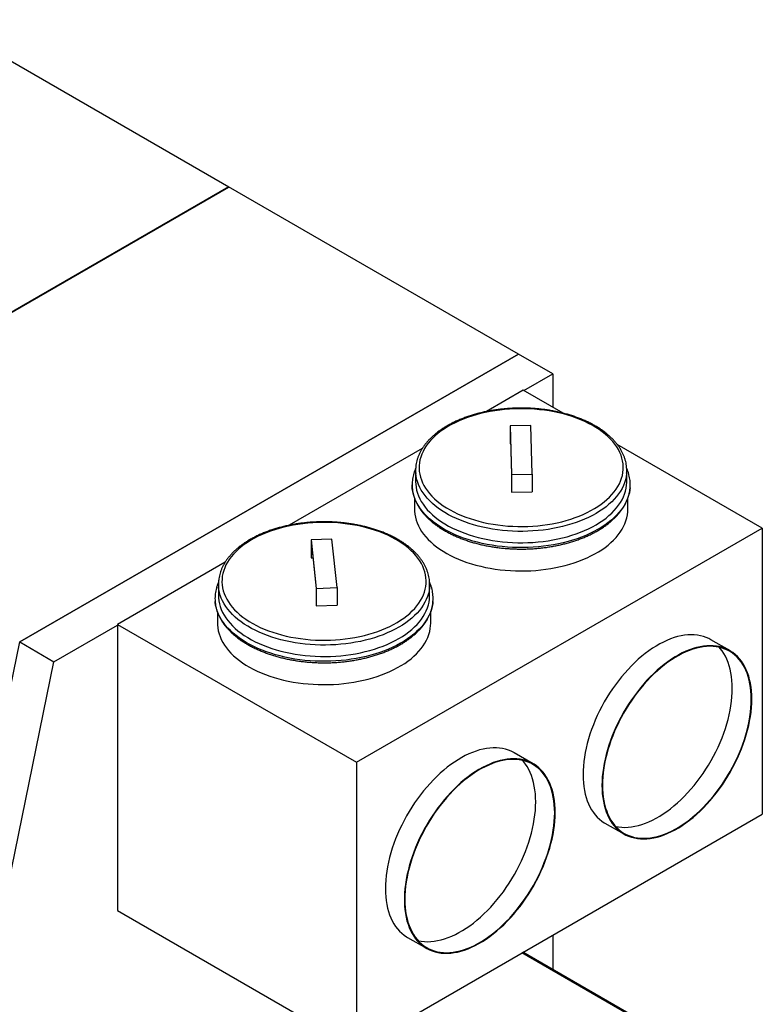
# Model space of a CAD drawing. Units: millimetres. Extents: x 5 to 415, y 0 to 297.
# Drawn here: x 356 to 377, y 145 to 173 of the extents above; entities that cross this region are included whole.
import ezdxf

# ---------------------------------------------------------------- set-up
doc = ezdxf.new("R2010")
doc.units = ezdxf.units.MM

msp = doc.modelspace()

# ---------------------------------------------------------------- linework, layer by layer
at = {"color": 7, "linetype": 'Continuous', "lineweight": 25}
for p, q in [((362.15109, 168.67427), (353.82703, 173.47965)), ((362.14261, 168.67917), (347.82575, 160.41422)), ((347.83423, 160.40932), (362.15109, 168.67427)), ((370.46667, 163.87379), (362.14261, 168.67917)), ((356.14981, 155.60884), (370.46667, 163.87379)), ((370.46667, 163.87379), (356.15019, 155.60906)), ((371.44813, 163.3072), (370.46667, 163.87379)), ((370.61969, 162.82895), (371.44813, 163.3072)), ((371.44813, 163.3072), (371.44813, 162.3507)), ((370.60243, 162.83891), (369.5426, 162.22708)), ((371.74395, 162.17993), (370.60243, 162.83891)), ((370.82218, 161.8238), (370.22226, 161.81845)), ((370.22226, 161.81845), (370.22226, 161.3122)), ((370.22226, 161.81845), (370.25965, 160.42158)), ((370.22256, 161.79058), (370.25934, 160.4168)), ((370.22256, 161.79058), (370.22256, 161.30065)), ((370.85958, 160.42693), (370.82218, 161.8238)), ((370.22226, 161.3122), (370.22256, 161.30065)), ((370.22256, 161.30065), (370.23568, 161.30077)), ((377.45996, 158.88015), (373.29604, 161.28393)), ((367.70218, 161.16463), (363.88459, 158.96078)), ((367.51092, 160.53478), (367.51092, 160.20817)), ((370.25934, 160.4168), (370.25934, 159.92687)), ((370.25965, 160.42158), (370.85958, 160.42693)), ((370.25965, 160.42158), (370.25965, 159.91533)), ((370.85958, 160.42693), (370.85958, 159.92068)), ((373.57092, 160.20817), (373.57092, 160.53478)), ((370.25934, 159.92687), (370.25965, 159.91533)), ((370.25965, 159.91533), (370.85958, 159.92068)), ((367.48092, 159.73691), (367.48092, 159.41612)), ((373.60092, 159.41612), (373.60092, 159.73558)), ((365.81249, 152.15621), (377.45996, 158.88015)), ((377.45996, 158.88015), (377.45996, 150.66249)), ((365.10867, 158.56495), (364.50982, 158.54353)), ((364.50982, 158.54353), (364.50982, 158.03728)), ((364.50982, 158.54353), (364.65945, 157.14917)), ((364.51106, 158.51568), (364.65821, 157.14436)), ((364.51106, 158.51568), (364.51106, 158.02576)), ((365.2583, 157.17059), (365.10867, 158.56495)), ((362.046, 157.89939), (358.95497, 156.11498)), ((364.50982, 158.03728), (364.51106, 158.02576)), ((364.51106, 158.02576), (364.56343, 158.02763)), ((361.85406, 157.26915), (361.85406, 156.94253)), ((367.91406, 156.94253), (367.91406, 157.26915)), ((364.65821, 157.14436), (364.65821, 156.65444)), ((364.65945, 157.14917), (365.2583, 157.17059)), ((364.65945, 157.14917), (364.65945, 156.64292)), ((365.2583, 157.17059), (365.2583, 156.66433)), ((364.65821, 156.65444), (364.65945, 156.64292)), ((364.65945, 156.64292), (365.2583, 156.66433)), ((361.82406, 156.47091), (361.82406, 156.15049)), ((367.94406, 156.15049), (367.94406, 156.47074)), ((357.13165, 155.04247), (358.95497, 156.09505)), ((358.95497, 156.11498), (358.95497, 147.89731)), ((358.95497, 156.11498), (365.81249, 152.15621)), ((354.4408, 147.25542), (356.15019, 155.60906)), ((356.15019, 155.60906), (357.13165, 155.04247)), ((376.529, 155.36064), (375.98453, 155.67495)), ((355.42227, 146.68883), (357.13165, 155.04247)), ((370.88215, 152.11233), (370.33767, 152.42664)), ((365.81249, 152.15621), (365.81249, 143.93855)), ((365.81249, 143.93855), (377.45996, 150.66249)), ((372.94478, 150.40938), (373.48925, 150.09506)), ((358.95497, 147.89731), (365.81249, 143.93855)), ((367.27792, 147.12642), (367.82239, 146.81211)), ((371.44813, 147.19193), (371.44813, 146.20365)), ((374.65748, 144.35093), (370.59216, 146.69779))]:
    msp.add_line(p, q, dxfattribs=at)
at = {"color": 8, "linetype": 'Continuous', "lineweight": 25}
msp.add_line((374.60749, 144.34598), (370.56287, 146.68088), dxfattribs=at)
at = {"color": 7, "linetype": 'Continuous', "lineweight": 25, "flags": 128}
for points in [[(370.58619, 158.92519), (370.72989, 158.92851), (370.87313, 158.93589), (371.01557, 158.94733), (371.15687, 158.96278), (371.29668, 158.98222), (371.43467, 159.0056), (371.57051, 159.03286), (371.70387, 159.06393), (371.83443, 159.09874), (371.96187, 159.13721), (372.08589, 159.17924), (372.20619, 159.22474), (372.32247, 159.27358), (372.43446, 159.32566), (372.54189, 159.38086), (372.6445, 159.43902), (372.74205, 159.50003), (372.83429, 159.56372), (372.921, 159.62995), (373.00198, 159.69856), (373.07704, 159.76938), (373.14598, 159.84224), (373.20865, 159.91696), (373.26489, 159.99337), (373.31456, 160.07128), (373.35756, 160.1505), (373.39377, 160.23085), (373.42311, 160.31213), (373.4455, 160.39413), (373.4609, 160.47668), (373.46926, 160.55956), (373.47057, 160.64257), (373.46482, 160.72553), (373.45202, 160.80822), (373.43221, 160.89045), (373.40544, 160.97202), (373.37177, 161.05273), (373.33127, 161.13239), (373.28406, 161.21081), (373.23023, 161.2878), (373.16993, 161.36317), (373.1033, 161.43674), (373.03049, 161.50833), (372.95168, 161.57778), (372.86706, 161.64491), (372.77685, 161.70956), (372.68124, 161.77158), (372.58048, 161.83081), (372.4748, 161.88712), (372.36447, 161.94037), (372.24974, 161.99043), (372.1309, 162.03718), (372.00823, 162.08051), (371.88202, 162.12031), (371.75258, 162.15649), (371.62022, 162.18895), (371.48526, 162.21763), (371.34803, 162.24245), (371.20885, 162.26336), (371.06806, 162.28029), (370.926, 162.29322), (370.78302, 162.30211), (370.63945, 162.30694), (370.49564, 162.30769), (370.35195, 162.30437), (370.20871, 162.29698), (370.06626, 162.28555), (369.92497, 162.27009), (369.78515, 162.25066), (369.64716, 162.22728), (369.51132, 162.20002), (369.37796, 162.16895), (369.2474, 162.13414), (369.11996, 162.09567), (368.99594, 162.05364), (368.87565, 162.00814), (368.75936, 161.9593), (368.64737, 161.90721), (368.53994, 161.85202), (368.43733, 161.79385), (368.33978, 161.73285), (368.24755, 161.66915), (368.16083, 161.60292), (368.07985, 161.53432), (368.0048, 161.4635), (367.93585, 161.39064), (367.87319, 161.31592), (367.81695, 161.23951), (367.76727, 161.1616), (367.72427, 161.08237), (367.68806, 161.00203), (367.65873, 160.92075), (367.63633, 160.83874), (367.62094, 160.7562), (367.61257, 160.67332), (367.61127, 160.5903), (367.61702, 160.50735), (367.62981, 160.42466), (367.64962, 160.34243), (367.67639, 160.26086), (367.71006, 160.18015), (367.75056, 160.10048), (367.79777, 160.02207), (367.8516, 159.94508), (367.9119, 159.86971), (367.97854, 159.79614), (368.05135, 159.72455), (368.13015, 159.6551), (368.21477, 159.58797), (368.30499, 159.52332), (368.40059, 159.4613), (368.50135, 159.40206), (368.60703, 159.34575), (368.71736, 159.2925), (368.83209, 159.24244), (368.95093, 159.1957), (369.07361, 159.15237), (369.19982, 159.11257), (369.32926, 159.07639), (369.46161, 159.04393), (369.59657, 159.01525), (369.73381, 158.99043), (369.87299, 158.96952), (370.01377, 158.95259), (370.15583, 158.93966), (370.29881, 158.93077), (370.44238, 158.92594), (370.58619, 158.92519)], [(367.51092, 160.20817), (367.51329, 160.13889), (367.52263, 160.05452), (367.53901, 159.97052), (367.56241, 159.88707), (367.59276, 159.80438), (367.62999, 159.72262), (367.67403, 159.642), (367.72476, 159.5627), (367.78206, 159.48491), (367.84582, 159.40881), (367.91586, 159.33457), (367.99204, 159.26238), (368.07417, 159.19239), (368.16206, 159.12478), (368.25551, 159.0597), (368.35429, 158.9973), (368.45818, 158.93772), (368.56694, 158.88112), (368.6803, 158.82761), (368.79802, 158.77733), (368.9198, 158.73039), (369.04537, 158.6869), (369.17443, 158.64697), (369.30668, 158.61068), (369.44182, 158.57812), (369.57952, 158.54937), (369.71947, 158.52449), (369.86133, 158.50355), (370.00479, 158.48658), (370.14949, 158.47364), (370.29511, 158.46475), (370.44131, 158.45993), (370.58773, 158.45919), (370.73405, 158.46254), (370.87992, 158.46997), (371.02499, 158.48145), (371.16894, 158.49697), (371.31141, 158.51648), (371.45209, 158.53995), (371.59064, 158.56731), (371.72674, 158.5985), (371.86007, 158.63346), (371.99031, 158.67209), (372.11718, 158.71431), (372.24036, 158.76001), (372.35957, 158.8091), (372.47453, 158.86146), (372.58498, 158.91696), (372.69066, 158.97548), (372.79131, 159.03688), (372.88671, 159.10101), (372.97663, 159.16773), (373.06086, 159.23688), (373.1392, 159.3083), (373.21148, 159.38182), (373.27751, 159.45727), (373.33716, 159.53447), (373.39028, 159.61324), (373.43674, 159.69341), (373.47644, 159.77478), (373.50928, 159.85716), (373.53519, 159.94036), (373.55411, 160.02418), (373.56599, 160.10844), (373.5708, 160.19292), (373.57092, 160.20817)], [(367.48092, 159.41612), (367.48229, 159.36318), (367.49021, 159.27858), (367.50514, 159.1943), (367.52705, 159.11053), (367.5559, 159.02746), (367.59161, 158.94529), (367.6341, 158.8642), (367.68328, 158.78438), (367.73904, 158.70602), (367.80124, 158.62928), (367.86973, 158.55436), (367.94438, 158.48142), (368.02499, 158.41062), (368.11139, 158.34215), (368.20338, 158.27614), (368.30075, 158.21275), (368.40327, 158.15213), (368.5107, 158.09442), (368.62281, 158.03975), (368.73933, 157.98824), (368.85999, 157.94002), (368.98451, 157.89519), (369.11262, 157.85386), (369.24401, 157.81612), (369.37838, 157.78207), (369.51543, 157.75177), (369.65484, 157.7253), (369.79628, 157.70272), (369.93944, 157.68408), (370.08398, 157.66943), (370.22957, 157.65879), (370.37588, 157.65219), (370.52257, 157.64965), (370.6693, 157.65118), (370.81573, 157.65676), (370.96154, 157.66639), (371.10637, 157.68004), (371.24991, 157.69769), (371.39181, 157.71929), (371.53176, 157.74479), (371.66942, 157.77414), (371.8045, 157.80726), (371.93666, 157.84409), (372.06562, 157.88453), (372.19107, 157.92849), (372.31272, 157.97587), (372.4303, 158.02657), (372.54353, 158.08046), (372.65216, 158.13742), (372.75593, 158.19733), (372.8546, 158.26004), (372.94796, 158.32541), (373.03577, 158.39328), (373.11785, 158.46351), (373.19401, 158.53593), (373.26406, 158.61037), (373.32784, 158.68667), (373.38522, 158.76465), (373.43606, 158.84412), (373.48023, 158.92491), (373.51765, 159.00683), (373.54822, 159.08969), (373.57187, 159.1733), (373.58855, 159.25747), (373.59822, 159.34201), (373.60092, 159.41612)], [(364.7029, 159.03902), (364.55962, 159.03186), (364.41713, 159.02064), (364.27576, 159.00541), (364.13586, 158.98618), (363.99776, 158.96302), (363.86179, 158.93597), (363.72829, 158.9051), (363.59757, 158.87049), (363.46995, 158.83222), (363.34574, 158.79038), (363.22523, 158.74507), (363.10872, 158.6964), (362.99649, 158.64449), (362.88881, 158.58947), (362.78593, 158.53146), (362.6881, 158.4706), (362.59557, 158.40705), (362.50855, 158.34096), (362.42725, 158.27247), (362.35187, 158.20177), (362.28259, 158.12902), (362.21958, 158.05439), (362.16298, 157.97807), (362.11295, 157.90024), (362.06958, 157.82108), (362.033, 157.74079), (362.00329, 157.65956), (361.98052, 157.57759), (361.96474, 157.49507), (361.95599, 157.4122), (361.9543, 157.32919), (361.95967, 157.24622), (361.97208, 157.16351), (361.99151, 157.08125), (362.0179, 156.99964), (362.0512, 156.91888), (362.09133, 156.83915), (362.13818, 156.76066), (362.19165, 156.68359), (362.2516, 156.60813), (362.3179, 156.53446), (362.39038, 156.46275), (362.46886, 156.39319), (362.55317, 156.32593), (362.64309, 156.26113), (362.7384, 156.19897), (362.83889, 156.13958), (362.9443, 156.08311), (363.05439, 156.02969), (363.16889, 155.97945), (363.28751, 155.93252), (363.40999, 155.889), (363.53601, 155.84901), (363.66528, 155.81263), (363.79749, 155.77996), (363.93232, 155.75108), (364.06944, 155.72604), (364.20852, 155.70493), (364.34923, 155.68777), (364.49122, 155.67463), (364.63417, 155.66552), (364.77771, 155.66047), (364.92151, 155.65949), (365.06523, 155.66259), (365.2085, 155.66975), (365.35099, 155.68097), (365.49236, 155.69621), (365.63226, 155.71543), (365.77037, 155.7386), (365.90633, 155.76564), (366.03983, 155.79651), (366.17055, 155.83112), (366.29817, 155.86939), (366.42238, 155.91123), (366.54289, 155.95654), (366.6594, 156.00521), (366.77163, 156.05712), (366.87932, 156.11214), (366.9822, 156.17015), (367.08002, 156.23101), (367.17256, 156.29456), (367.25958, 156.36066), (367.34088, 156.42914), (367.41626, 156.49984), (367.48553, 156.57259), (367.54855, 156.64722), (367.60514, 156.72354), (367.65518, 156.80138), (367.69854, 156.88053), (367.73512, 156.96082), (367.76483, 157.04205), (367.78761, 157.12403), (367.80339, 157.20654), (367.81213, 157.28941), (367.81382, 157.37243), (367.80846, 157.45539), (367.79604, 157.5381), (367.77662, 157.62036), (367.75022, 157.70197), (367.71692, 157.78274), (367.6768, 157.86246), (367.62994, 157.94095), (367.57648, 158.01802), (367.51652, 158.09348), (367.45023, 158.16715), (367.37775, 158.23886), (367.29926, 158.30843), (367.21496, 158.37569), (367.12504, 158.44048), (367.02972, 158.50264), (366.92923, 158.56203), (366.82382, 158.61851), (366.71373, 158.67193), (366.59924, 158.72216), (366.48061, 158.7691), (366.35814, 158.81261), (366.23211, 158.8526), (366.10284, 158.88898), (365.97063, 158.92165), (365.83581, 158.95054), (365.69869, 158.97557), (365.55961, 158.99669), (365.4189, 159.01384), (365.2769, 159.02699), (365.13396, 159.0361), (364.99041, 159.04114), (364.84661, 159.04212), (364.7029, 159.03902)], [(361.85406, 156.94253), (361.85622, 156.8766), (361.86527, 156.79223), (361.88137, 156.70821), (361.90449, 156.62473), (361.93457, 156.542), (361.97153, 156.46021), (362.0153, 156.37954), (362.06577, 156.30018), (362.12282, 156.22233), (362.18632, 156.14616), (362.25612, 156.07184), (362.33205, 155.99957), (362.41395, 155.92949), (362.50162, 155.86178), (362.59485, 155.79659), (362.69342, 155.73408), (362.79712, 155.6744), (362.90569, 155.61767), (363.01888, 155.56404), (363.13642, 155.51363), (363.25805, 155.46655), (363.38347, 155.42293), (363.5124, 155.38285), (363.64453, 155.34641), (363.77956, 155.31371), (363.91717, 155.2848), (364.05703, 155.25977), (364.19883, 155.23867), (364.34222, 155.22155), (364.48689, 155.20845), (364.63248, 155.19939), (364.77866, 155.19441), (364.92508, 155.19351), (365.07141, 155.1967)], [(365.07141, 155.1967), (365.2173, 155.20396), (365.36241, 155.21529), (365.50641, 155.23065), (365.64895, 155.25), (365.7897, 155.27331), (365.92834, 155.30052), (366.06454, 155.33156), (366.19799, 155.36637), (366.32836, 155.40486), (366.45537, 155.44694), (366.5787, 155.49251), (366.69807, 155.54146), (366.81321, 155.5937), (366.92384, 155.64908), (367.02971, 155.70748), (367.13057, 155.76876), (367.22618, 155.83279), (367.31632, 155.89941), (367.40078, 155.96846), (367.47936, 156.0398), (367.55188, 156.11323), (367.61817, 156.18861), (367.67807, 156.26575), (367.73145, 156.34446), (367.77817, 156.42458), (367.81814, 156.5059), (367.85126, 156.58824), (367.87744, 156.67142), (367.89664, 156.75522), (367.9088, 156.83946), (367.91389, 156.92394), (367.91406, 156.94253)], [(361.82406, 156.15049), (361.82544, 156.09754), (361.83335, 156.01295), (361.84828, 155.92867), (361.8702, 155.8449), (361.89904, 155.76183), (361.93475, 155.67966), (361.97725, 155.59857), (362.02643, 155.51875), (362.08218, 155.44038), (362.14438, 155.36365), (362.21288, 155.28873), (362.28752, 155.21578), (362.36814, 155.14499), (362.45454, 155.07651), (362.54653, 155.0105), (362.6439, 154.94712), (362.74641, 154.8865), (362.85385, 154.82879), (362.96596, 154.77411), (363.08247, 154.72261), (363.20313, 154.67438), (363.32766, 154.62956), (363.45576, 154.58823), (363.58716, 154.55049), (363.72153, 154.51644), (363.85858, 154.48614), (363.99799, 154.45967), (364.13943, 154.43709), (364.28259, 154.41845), (364.42713, 154.40379), (364.57272, 154.39316), (364.71903, 154.38656), (364.86572, 154.38402), (365.01245, 154.38554), (365.15888, 154.39113), (365.30468, 154.40076), (365.44952, 154.41441), (365.59305, 154.43206), (365.73496, 154.45366), (365.8749, 154.47916), (366.01257, 154.50851), (366.14764, 154.54163), (366.27981, 154.57845), (366.40876, 154.61889), (366.53421, 154.66285), (366.65586, 154.71024), (366.77344, 154.76093), (366.88668, 154.81483), (366.9953, 154.87179), (367.09907, 154.9317), (367.19775, 154.99441), (367.2911, 155.05977), (367.37892, 155.12765), (367.461, 155.19788), (367.53715, 155.2703), (367.6072, 155.34474), (367.67099, 155.42104), (367.72837, 155.49902), (367.7792, 155.57849), (367.82338, 155.65928), (367.86079, 155.7412), (367.89136, 155.82406), (367.91502, 155.90767), (367.9317, 155.99184), (367.94137, 156.07637), (367.94406, 156.15049)], [(375.98453, 155.67495), (375.92857, 155.70496), (375.85081, 155.73963), (375.76981, 155.76799), (375.68577, 155.78998), (375.59887, 155.80555), (375.50932, 155.81468), (375.41734, 155.81732), (375.32313, 155.81349), (375.22691, 155.80318), (375.12892, 155.78643), (375.02937, 155.76327), (374.9285, 155.73374), (374.82655, 155.69794), (374.72376, 155.65593), (374.62036, 155.60782), (374.51659, 155.55371), (374.41271, 155.49374), (374.30895, 155.42804), (374.20555, 155.35677), (374.10275, 155.2801), (374.0008, 155.19819), (373.89993, 155.11126), (373.80039, 155.01948), (373.70239, 154.9231), (373.60618, 154.82232), (373.51197, 154.71738), (373.41998, 154.60853), (373.33043, 154.49601), (373.24354, 154.38011), (373.15949, 154.26108), (373.0785, 154.1392), (373.00074, 154.01476), (372.9264, 153.88805), (372.85565, 153.75937), (372.78866, 153.62901), (372.72558, 153.49727), (372.66657, 153.36448), (372.61176, 153.23093), (372.56127, 153.09694), (372.51523, 152.96283), (372.47374, 152.82889), (372.4369, 152.69546), (372.4048, 152.56284), (372.37751, 152.43133), (372.35509, 152.30126), (372.3376, 152.17291), (372.32508, 152.04659), (372.31756, 151.9226), (372.31505, 151.80122)], [(377.15873, 153.96879), (377.15622, 154.08727), (377.14869, 154.20257), (377.13617, 154.31443), (377.11868, 154.42258), (377.09626, 154.52678), (377.06897, 154.62677), (377.03687, 154.72233), (377.00003, 154.81323), (376.95855, 154.89926), (376.9125, 154.98022), (376.86202, 155.05592), (376.8072, 155.12618), (376.74819, 155.19084), (376.68512, 155.24975), (376.61813, 155.30276), (376.54738, 155.34977), (376.47304, 155.39065), (376.39528, 155.42531), (376.31428, 155.45367), (376.23024, 155.47566), (376.14334, 155.49124), (376.0538, 155.50036), (375.96181, 155.50301), (375.8676, 155.49917), (375.77138, 155.48887), (375.67339, 155.47211), (375.57384, 155.44895), (375.47297, 155.41943), (375.37103, 155.38362), (375.26823, 155.34161), (375.16483, 155.2935), (375.06107, 155.23939), (374.95718, 155.17942), (374.85342, 155.11372), (374.75002, 155.04245), (374.64722, 154.96578), (374.54527, 154.88388), (374.44441, 154.79694), (374.34486, 154.70517), (374.24686, 154.60878), (374.15065, 154.508), (374.05644, 154.40306), (373.96445, 154.29421), (373.87491, 154.1817), (373.78801, 154.06579), (373.70396, 153.94676), (373.62297, 153.82489), (373.54521, 153.70045), (373.47087, 153.57373), (373.40012, 153.44505), (373.33313, 153.31469), (373.27006, 153.18296), (373.21104, 153.05016), (373.15623, 152.91661), (373.10574, 152.78262), (373.0597, 152.64851), (373.01821, 152.51458), (372.98138, 152.38114), (372.94927, 152.24852), (372.92198, 152.11702), (372.89957, 151.98694), (372.88208, 151.85859), (372.86955, 151.73227), (372.86203, 151.60828), (372.85952, 151.48691), (372.86203, 151.36843), (372.86955, 151.25312), (372.88208, 151.14127), (372.89957, 151.03311), (372.92198, 150.92892), (372.94927, 150.82892), (372.98138, 150.73337), (373.01821, 150.64247), (373.0597, 150.55643), (373.10574, 150.47547), (373.15623, 150.39978), (373.21104, 150.32952), (373.27006, 150.26486), (373.33313, 150.20595), (373.40012, 150.15293), (373.47087, 150.10593), (373.54521, 150.06505), (373.62297, 150.03039), (373.70396, 150.00203), (373.78801, 149.98003), (373.87491, 149.96446), (373.96445, 149.95533), (374.05644, 149.95269), (374.15065, 149.95652), (374.24686, 149.96683), (374.34486, 149.98358), (374.44441, 150.00675), (374.54527, 150.03627), (374.64722, 150.07207), (374.75002, 150.11409), (374.85342, 150.1622), (374.95718, 150.2163), (375.06107, 150.27627), (375.16483, 150.34197), (375.26823, 150.41324), (375.37103, 150.48992), (375.47297, 150.57182), (375.57384, 150.65876), (375.67339, 150.75053), (375.77138, 150.84692), (375.8676, 150.9477), (375.96181, 151.05264), (376.0538, 151.16149), (376.14334, 151.274), (376.23024, 151.3899), (376.31428, 151.50893), (376.39528, 151.63081), (376.47304, 151.75525), (376.54738, 151.88196), (376.61813, 152.01065), (376.68512, 152.14101), (376.74819, 152.27274), (376.8072, 152.40554), (376.86202, 152.53908), (376.9125, 152.67307), (376.95855, 152.80719), (377.00003, 152.94112), (377.03687, 153.07455), (377.06897, 153.20717), (377.09626, 153.33868), (377.11868, 153.46876), (377.13617, 153.5971), (377.14869, 153.72342), (377.15622, 153.84741), (377.15873, 153.96879)], [(377.14459, 153.96062), (377.14209, 154.07832), (377.13462, 154.19287), (377.12218, 154.30399), (377.1048, 154.41143), (377.08253, 154.51494), (377.05542, 154.61428), (377.02353, 154.70921), (376.98694, 154.79951), (376.94572, 154.88498), (376.89998, 154.9654), (376.84983, 155.0406), (376.79537, 155.1104), (376.73675, 155.17463), (376.67409, 155.23315), (376.60754, 155.28582), (376.53726, 155.33252), (376.46341, 155.37313), (376.38616, 155.40756), (376.3057, 155.43573), (376.2222, 155.45758), (376.13588, 155.47306), (376.04692, 155.48212), (375.95554, 155.48475), (375.86195, 155.48094), (375.76637, 155.4707), (375.66902, 155.45406), (375.57013, 155.43105), (375.46992, 155.40172), (375.36864, 155.36615), (375.26653, 155.32442), (375.16381, 155.27662), (375.06072, 155.22287), (374.95752, 155.16329), (374.85444, 155.09803), (374.75172, 155.02723), (374.6496, 154.95106), (374.54832, 154.86969), (374.44812, 154.78333), (374.34923, 154.69216), (374.25188, 154.59641), (374.1563, 154.49629), (374.0627, 154.39204), (373.97132, 154.2839), (373.88237, 154.17213), (373.79604, 154.05699), (373.71255, 153.93874), (373.63209, 153.81767), (373.55484, 153.69405), (373.48099, 153.56817), (373.41071, 153.44033), (373.34416, 153.31083), (373.2815, 153.17996), (373.22287, 153.04804), (373.16842, 152.91537), (373.11827, 152.78226), (373.07253, 152.64903), (373.03131, 152.51598), (372.99472, 152.38343), (372.96283, 152.25167), (372.93571, 152.12104), (372.91344, 151.99181), (372.89607, 151.86431), (372.88363, 151.73883), (372.87616, 151.61565), (372.87366, 151.49507), (372.87616, 151.37737), (372.88363, 151.26283), (372.89607, 151.15171), (372.91344, 151.04426), (372.93571, 150.94075), (372.96283, 150.84142), (372.99472, 150.74649), (373.03131, 150.65618), (373.07253, 150.57072), (373.11827, 150.49029), (373.16842, 150.41509), (373.22287, 150.34529), (373.2815, 150.28106), (373.34416, 150.22254), (373.41071, 150.16987), (373.48099, 150.12318), (373.55484, 150.08257), (373.63209, 150.04814), (373.71255, 150.01996), (373.79604, 149.99811), (373.88237, 149.98264), (373.97132, 149.97358), (374.0627, 149.97094), (374.1563, 149.97475), (374.25188, 149.98499), (374.34923, 150.00164), (374.44812, 150.02465), (374.54832, 150.05397), (374.6496, 150.08955), (374.75172, 150.13128), (374.85444, 150.17908), (374.95752, 150.23282), (375.06072, 150.2924), (375.16381, 150.35767), (375.26653, 150.42847), (375.36864, 150.50464), (375.46992, 150.586), (375.57013, 150.67237), (375.66902, 150.76353), (375.76637, 150.85929), (375.86195, 150.95941), (375.95554, 151.06366), (376.04692, 151.17179), (376.13588, 151.28356), (376.2222, 151.39871), (376.3057, 151.51695), (376.38616, 151.63803), (376.46341, 151.76165), (376.53726, 151.88752), (376.60754, 152.01536), (376.67409, 152.14487), (376.73675, 152.27574), (376.79537, 152.40765), (376.84983, 152.54032), (376.89998, 152.67343), (376.94572, 152.80666), (376.98694, 152.93971), (377.02353, 153.07227), (377.05542, 153.20402), (377.08253, 153.33466), (377.1048, 153.46388), (377.12218, 153.59139), (377.13462, 153.71687), (377.14209, 153.84005), (377.14459, 153.96062)], [(376.60011, 154.27494), (376.59762, 154.39264), (376.59015, 154.50719), (376.57771, 154.61831), (376.56033, 154.72575), (376.53806, 154.82926), (376.51095, 154.9286), (376.47906, 155.02353), (376.44246, 155.11383), (376.40125, 155.1993), (376.35551, 155.27972), (376.30536, 155.35492), (376.2509, 155.42472), (376.22203, 155.45762)], [(373.25175, 150.31239), (373.3379, 150.29695), (373.42685, 150.28789), (373.51823, 150.28526), (373.61182, 150.28907), (373.70741, 150.29931), (373.80476, 150.31595), (373.90365, 150.33897), (374.00385, 150.36829), (374.10513, 150.40386), (374.20725, 150.4456), (374.30997, 150.49339), (374.41305, 150.54714), (374.51625, 150.60672), (374.61933, 150.67198), (374.72205, 150.74279), (374.82417, 150.81896), (374.92545, 150.90032), (375.02565, 150.98669), (375.12455, 151.07785), (375.2219, 151.17361), (375.31748, 151.27372), (375.41107, 151.37797), (375.50245, 151.48611), (375.59141, 151.59788), (375.67773, 151.71302), (375.76122, 151.83127), (375.84169, 151.95235), (375.91894, 152.07596), (375.99279, 152.20184), (376.06307, 152.32968), (376.12962, 152.45918), (376.19228, 152.59005), (376.2509, 152.72197), (376.30536, 152.85464), (376.35551, 152.98775), (376.40125, 153.12098), (376.44246, 153.25403), (376.47906, 153.38659), (376.51095, 153.51834), (376.53806, 153.64898), (376.56033, 153.7782), (376.57771, 153.9057), (376.59015, 154.03119), (376.59762, 154.15436), (376.60011, 154.27494)], [(370.33767, 152.42664), (370.3286, 152.43182), (370.25305, 152.47037), (370.17419, 152.50271), (370.09218, 152.52879), (370.00721, 152.54854), (369.91949, 152.56191), (369.82921, 152.56888), (369.73658, 152.56942), (369.64182, 152.56354), (369.54513, 152.55125), (369.44675, 152.53258), (369.3469, 152.50757), (369.24582, 152.47628), (369.14372, 152.43878), (369.04085, 152.39515), (368.93744, 152.3455), (368.83374, 152.28995), (368.72998, 152.22861), (368.6264, 152.16163), (368.52323, 152.08917), (368.42072, 152.01138), (368.31909, 151.92846), (368.2186, 151.84059), (368.11945, 151.74797), (368.02189, 151.65082), (367.92614, 151.54935), (367.83242, 151.44381), (367.74094, 151.33443), (367.65191, 151.22147), (367.56554, 151.10518), (367.48203, 150.98585), (367.40157, 150.86372), (367.32434, 150.7391), (367.25053, 150.61226), (367.18029, 150.48351), (367.1138, 150.35312), (367.05121, 150.22141), (366.99266, 150.08868), (366.93828, 149.95523), (366.8882, 149.82137), (366.84253, 149.6874), (366.80139, 149.55364), (366.76486, 149.42039), (366.73303, 149.28796), (366.70597, 149.15666), (366.68375, 149.02678), (366.66641, 148.89862), (366.654, 148.77249), (366.64654, 148.64866), (366.64405, 148.52743)], [(371.51602, 150.71132), (371.51353, 150.82968), (371.50607, 150.94489), (371.49366, 151.0567), (371.47632, 151.16483), (371.45409, 151.26905), (371.42704, 151.36912), (371.39521, 151.4648), (371.35868, 151.55587), (371.31753, 151.64213), (371.27187, 151.72337), (371.22179, 151.79941), (371.16741, 151.87008), (371.10886, 151.93521), (371.04626, 151.99465), (370.97977, 152.04826), (370.90954, 152.09593), (370.83572, 152.13755), (370.7585, 152.173), (370.67804, 152.20222), (370.59452, 152.22514), (370.50816, 152.24171), (370.41913, 152.25188), (370.32765, 152.25564), (370.23392, 152.25297), (370.13817, 152.24388), (370.04061, 152.2284), (369.94147, 152.20655), (369.84097, 152.17839), (369.73935, 152.14398), (369.63684, 152.10341), (369.53367, 152.05676), (369.43009, 152.00414), (369.32633, 151.94567), (369.22262, 151.8815), (369.11922, 151.81176), (369.01635, 151.73661), (368.91425, 151.65623), (368.81316, 151.57081), (368.71331, 151.48054), (368.61493, 151.38563), (368.51825, 151.28629), (368.42349, 151.18276), (368.33086, 151.07527), (368.24058, 150.96406), (368.15285, 150.84941), (368.06789, 150.73156), (367.98588, 150.6108), (367.90701, 150.48739), (367.83147, 150.36162), (367.75943, 150.23379), (367.69104, 150.10418), (367.62648, 149.9731), (367.56589, 149.84084), (367.50941, 149.70771), (367.45716, 149.57401), (367.40928, 149.44006), (367.36586, 149.30616), (367.32702, 149.17261), (367.29283, 149.03974), (367.26337, 148.90783), (367.23873, 148.7772), (367.21894, 148.64815), (367.20406, 148.52097), (367.19412, 148.39595), (367.18915, 148.27339), (367.18915, 148.15355), (367.19412, 148.03673), (367.20406, 147.92319), (367.21894, 147.81319), (367.23873, 147.70698), (367.26337, 147.60481), (367.29283, 147.50691), (367.32702, 147.41351), (367.36586, 147.32482), (367.40928, 147.24104), (367.45716, 147.16238), (367.50941, 147.089), (367.56589, 147.02109), (367.62648, 146.95878), (367.69104, 146.90224), (367.75943, 146.85158), (367.83147, 146.80693), (367.90701, 146.76838), (367.98588, 146.73604), (368.06789, 146.70995), (368.15285, 146.69021), (368.24058, 146.67683), (368.33086, 146.66987), (368.42349, 146.66933), (368.51825, 146.6752), (368.61493, 146.68749), (368.71331, 146.70617), (368.81316, 146.73118), (368.91425, 146.76247), (369.01635, 146.79997), (369.11922, 146.8436), (369.22262, 146.89325), (369.32633, 146.9488), (369.43009, 147.01014), (369.53367, 147.07712), (369.63684, 147.14958), (369.73935, 147.22736), (369.84097, 147.31029), (369.94147, 147.39816), (370.04061, 147.49078), (370.13817, 147.58793), (370.23392, 147.6894), (370.32765, 147.79494), (370.41913, 147.90432), (370.50816, 148.01728), (370.59452, 148.13356), (370.67804, 148.2529), (370.7585, 148.37502), (370.83572, 148.49965), (370.90954, 148.62648), (370.97977, 148.75524), (371.04626, 148.88562), (371.10886, 149.01733), (371.16741, 149.15007), (371.22179, 149.28352), (371.27187, 149.41738), (371.31753, 149.55135), (371.35868, 149.68511), (371.39521, 149.81836), (371.42704, 149.95079), (371.45409, 150.08209), (371.47632, 150.21197), (371.49366, 150.34013), (371.50607, 150.46626), (371.51353, 150.59009), (371.51602, 150.71132)], [(371.50187, 150.70315), (371.49936, 150.82163), (371.49184, 150.93694), (371.47932, 151.0488), (371.46183, 151.15695), (371.43941, 151.26114), (371.41212, 151.36114), (371.38002, 151.4567), (371.34318, 151.5476), (371.30169, 151.63363), (371.25565, 151.71459), (371.20516, 151.79029), (371.15035, 151.86055), (371.09134, 151.92521), (371.02826, 151.98411), (370.96127, 152.03713), (370.89052, 152.08413), (370.81618, 152.12502), (370.73843, 152.15968), (370.65743, 152.18804), (370.57338, 152.21003), (370.48649, 152.22561), (370.39694, 152.23473), (370.30496, 152.23738), (370.21075, 152.23354), (370.11453, 152.22323), (370.01653, 152.20648), (369.91699, 152.18332), (369.81612, 152.15379), (369.71417, 152.11799), (369.61138, 152.07598), (369.50798, 152.02787), (369.40421, 151.97376), (369.30033, 151.91379), (369.19656, 151.84809), (369.09316, 151.77682), (368.99037, 151.70015), (368.88842, 151.61824), (368.78755, 151.53131), (368.68801, 151.43953), (368.59001, 151.34315), (368.49379, 151.24237), (368.39958, 151.13743), (368.3076, 151.02858), (368.21805, 150.91607), (368.13116, 150.80016), (368.04711, 150.68113), (367.96611, 150.55925), (367.88835, 150.43482), (367.81401, 150.3081), (367.74327, 150.17942), (367.67628, 150.04906), (367.6132, 149.91733), (367.55419, 149.78453), (367.49938, 149.65098), (367.44889, 149.51699), (367.40285, 149.38288), (367.36136, 149.24894), (367.32452, 149.11551), (367.29242, 148.98289), (367.26513, 148.85138), (367.24271, 148.72131), (367.22522, 148.59296), (367.2127, 148.46664), (367.20518, 148.34265), (367.20267, 148.22127), (367.20518, 148.1028), (367.2127, 147.98749), (367.22522, 147.87564), (367.24271, 147.76748), (367.26513, 147.66328), (367.29242, 147.56329), (367.32452, 147.46773), (367.36136, 147.37683), (367.40285, 147.2908), (367.44889, 147.20984), (367.49938, 147.13414), (367.55419, 147.06388), (367.6132, 146.99922), (367.67628, 146.94032), (367.74327, 146.8873), (367.81401, 146.8403), (367.88835, 146.79942), (367.96611, 146.76476), (368.04711, 146.7364), (368.13116, 146.7144), (368.21805, 146.69883), (368.3076, 146.6897), (368.39958, 146.68706), (368.49379, 146.69089), (368.59001, 146.7012), (368.68801, 146.71795), (368.78755, 146.74112), (368.88842, 146.77064), (368.99037, 146.80644), (369.09316, 146.84845), (369.19656, 146.89657), (369.30033, 146.95067), (369.40421, 147.01064), (369.50798, 147.07634), (369.61138, 147.14761), (369.71417, 147.22428), (369.81612, 147.30619), (369.91699, 147.39312), (370.01653, 147.48489), (370.11453, 147.58128), (370.21075, 147.68206), (370.30496, 147.78701), (370.39694, 147.89586), (370.48649, 148.00837), (370.57338, 148.12427), (370.65743, 148.2433), (370.73843, 148.36518), (370.81618, 148.48962), (370.89052, 148.61633), (370.96127, 148.74501), (371.02826, 148.87538), (371.09134, 149.00711), (371.15035, 149.1399), (371.20516, 149.27345), (371.25565, 149.40744), (371.30169, 149.54156), (371.34318, 149.67549), (371.38002, 149.80892), (371.41212, 149.94154), (371.43941, 150.07304), (371.46183, 150.20312), (371.47932, 150.33147), (371.49184, 150.45779), (371.49936, 150.58178), (371.50187, 150.70315)], [(370.9574, 151.01747), (370.95489, 151.13595), (370.94737, 151.25125), (370.93484, 151.36311), (370.91736, 151.47127), (370.89494, 151.57546), (370.86765, 151.67546), (370.83554, 151.77102), (370.79871, 151.86192), (370.75722, 151.94795), (370.71118, 152.0289), (370.66069, 152.10461), (370.60588, 152.17486), (370.57534, 152.2096)], [(372.31505, 151.80122), (372.31756, 151.68275), (372.32508, 151.56744), (372.3376, 151.45558), (372.35509, 151.34743), (372.37751, 151.24323), (372.4048, 151.14324), (372.4369, 151.04768), (372.47374, 150.95678), (372.51523, 150.87075), (372.56127, 150.78979), (372.61176, 150.71409), (372.66657, 150.64383), (372.72558, 150.57917), (372.78866, 150.52027), (372.85565, 150.46725), (372.9264, 150.42025), (372.94478, 150.40938)], [(367.58473, 147.02915), (367.58668, 147.02872), (367.67358, 147.01314), (367.76313, 147.00402), (367.85511, 147.00137), (367.94932, 147.00521), (368.04554, 147.01551), (368.14353, 147.03227), (368.24308, 147.05543), (368.34395, 147.08495), (368.4459, 147.12076), (368.54869, 147.16277), (368.65209, 147.21088), (368.75586, 147.26499), (368.85974, 147.32496), (368.9635, 147.39066), (369.0669, 147.46193), (369.1697, 147.5386), (369.27165, 147.6205), (369.37251, 147.70744), (369.47206, 147.79921), (369.57006, 147.8956), (369.66627, 147.99638), (369.76048, 148.10132), (369.85247, 148.21017), (369.94202, 148.32268), (370.02891, 148.43859), (370.11296, 148.55762), (370.19395, 148.67949), (370.27171, 148.80393), (370.34605, 148.93065), (370.4168, 149.05933), (370.48379, 149.18969), (370.54686, 149.32142), (370.60588, 149.45422), (370.66069, 149.58777), (370.71118, 149.72175), (370.75722, 149.85587), (370.79871, 149.98981), (370.83554, 150.12324), (370.86765, 150.25586), (370.89494, 150.38736), (370.91736, 150.51744), (370.93484, 150.64579), (370.94737, 150.7721), (370.95489, 150.8961), (370.9574, 151.01747)], [(366.64405, 148.52743), (366.64654, 148.40907), (366.654, 148.29385), (366.66641, 148.18205), (366.68375, 148.07392), (366.70597, 147.96969), (366.73303, 147.86963), (366.76486, 147.77395), (366.80139, 147.68288), (366.84253, 147.59662), (366.8882, 147.51538), (366.93828, 147.43933), (366.99266, 147.36867), (367.05121, 147.30354), (367.1138, 147.2441), (367.18029, 147.19048), (367.25053, 147.14281), (367.27792, 147.12642)]]:
    msp.add_lwpolyline(points, dxfattribs=at)
at = {"color": 8, "linetype": 'Continuous', "lineweight": 25, "flags": 128}
for points in [[(370.58773, 158.78581), (370.44131, 158.78655), (370.29511, 158.79137), (370.14949, 158.80026), (370.00479, 158.8132), (369.86133, 158.83016), (369.71947, 158.85111), (369.57952, 158.87599), (369.44182, 158.90474), (369.30668, 158.9373), (369.17443, 158.97358), (369.04537, 159.01352), (368.9198, 159.05701), (368.79802, 159.10395), (368.6803, 159.15423), (368.56694, 159.20774), (368.45818, 159.26434), (368.35429, 159.32391), (368.25551, 159.38631), (368.16206, 159.4514), (368.07417, 159.51901), (367.99204, 159.589), (367.91586, 159.66119), (367.84582, 159.73543), (367.78206, 159.81153), (367.72476, 159.88932), (367.67403, 159.96862), (367.62999, 160.04924), (367.59276, 160.13099), (367.56241, 160.21369), (367.53901, 160.29714), (367.52263, 160.38114), (367.51465, 160.44799)], [(373.56755, 160.45242), (373.56599, 160.43505), (373.55411, 160.3508), (373.53519, 160.26697), (373.50928, 160.18377), (373.47644, 160.10139), (373.43674, 160.02003), (373.39028, 159.93986), (373.33716, 159.86108), (373.27751, 159.78388), (373.21148, 159.70843), (373.1392, 159.63491), (373.06086, 159.5635), (372.97663, 159.49435), (372.88671, 159.42763), (372.79131, 159.3635), (372.69066, 159.3021), (372.58498, 159.24358), (372.47453, 159.18808), (372.35957, 159.13572), (372.24036, 159.08663), (372.11718, 159.04092), (371.99031, 158.9987), (371.86007, 158.96007), (371.72674, 158.92512), (371.59064, 158.89393), (371.45209, 158.86657), (371.31141, 158.8431), (371.16894, 158.82359), (371.02499, 158.80807), (370.87992, 158.79658), (370.73405, 158.78916), (370.58773, 158.78581)], [(373.6673, 160.03971), (373.66097, 159.98257), (373.64557, 159.89703), (373.62314, 159.81201), (373.59373, 159.7277), (373.5574, 159.6443), (373.51423, 159.56199), (373.46434, 159.48095), (373.40782, 159.40138), (373.3448, 159.32346), (373.27543, 159.24735), (373.19987, 159.17323), (373.11829, 159.10127), (373.03086, 159.03164), (372.9378, 158.96448), (372.83931, 158.89996), (372.73561, 158.83822), (372.62694, 158.77939), (372.51354, 158.72362), (372.39567, 158.67102), (372.27361, 158.62172), (372.14761, 158.57583), (372.01798, 158.53345), (371.885, 158.49469), (371.74898, 158.45961), (371.61022, 158.42832), (371.46904, 158.40087), (371.32575, 158.37733), (371.18069, 158.35775), (371.03418, 158.34218), (370.88655, 158.33066), (370.73814, 158.3232), (370.58928, 158.31982), (370.44031, 158.32054), (370.29157, 158.32535), (370.14339, 158.33424), (369.99612, 158.34719), (369.85008, 158.36417), (369.7056, 158.38514), (369.56302, 158.41006), (369.42265, 158.43886), (369.28481, 158.47149), (369.14983, 158.50787), (369.01799, 158.54791), (368.8896, 158.59153), (368.76495, 158.63863), (368.64433, 158.6891), (368.528, 158.74282), (368.41623, 158.79968), (368.30927, 158.85955), (368.20737, 158.92228), (368.11076, 158.98774), (368.01965, 159.05579), (367.93425, 159.12625), (367.85476, 159.19899), (367.78135, 159.27382), (367.7142, 159.35059), (367.65345, 159.42911), (367.59923, 159.50922), (367.55169, 159.59072), (367.51091, 159.67344), (367.477, 159.75718), (367.45003, 159.84176), (367.43006, 159.92698), (367.41714, 160.01266), (367.41129, 160.0986), (367.41092, 160.12663)], [(367.91406, 157.26944), (367.91389, 157.25056), (367.9088, 157.16608), (367.89664, 157.08184), (367.87744, 156.99803), (367.85126, 156.91486), (367.81814, 156.83252), (367.77817, 156.75119), (367.73145, 156.67108), (367.67807, 156.59236), (367.61817, 156.51523), (367.55188, 156.43985), (367.47936, 156.36641), (367.40078, 156.29508), (367.31632, 156.22603), (367.22618, 156.15941), (367.13057, 156.09538), (367.02971, 156.03409), (366.92384, 155.97569), (366.81321, 155.92031), (366.69807, 155.86808), (366.5787, 155.81912), (366.45537, 155.77355), (366.32836, 155.73147), (366.19799, 155.69299), (366.06454, 155.65818), (365.92834, 155.62714), (365.7897, 155.59993), (365.64895, 155.57662), (365.50641, 155.55726), (365.36241, 155.5419), (365.2173, 155.53058), (365.07141, 155.52332), (364.92508, 155.52013), (364.77866, 155.52103), (364.63248, 155.52601), (364.48689, 155.53506), (364.34222, 155.54816), (364.19883, 155.56529), (364.05703, 155.58639), (363.91717, 155.61142), (363.77956, 155.64032), (363.64453, 155.67303), (363.5124, 155.70946), (363.38347, 155.74954), (363.25805, 155.79317), (363.13642, 155.84024), (363.01888, 155.89066), (362.90569, 155.94429), (362.79712, 156.00101), (362.69342, 156.0607), (362.59485, 156.12321), (362.50162, 156.1884), (362.41395, 156.25611), (362.33205, 156.32618), (362.25612, 156.39846), (362.18632, 156.47277), (362.12282, 156.54894), (362.06577, 156.6268), (362.0153, 156.70615), (361.97153, 156.78682), (361.93457, 156.86862), (361.90449, 156.95135), (361.88137, 157.03482), (361.86527, 157.11884), (361.85777, 157.18268)], [(365.07759, 155.05743), (364.92873, 155.05416), (364.77976, 155.05498), (364.63103, 155.05989), (364.48287, 155.06888), (364.33562, 155.08193), (364.18962, 155.09901), (364.04518, 155.12008), (363.90265, 155.14509), (363.76234, 155.17399), (363.62457, 155.20672), (363.48966, 155.24319), (363.3579, 155.28332), (363.2296, 155.32703), (363.10505, 155.37421), (362.98453, 155.42476), (362.86831, 155.47857), (362.75666, 155.5355), (362.64983, 155.59544), (362.54805, 155.65824), (362.45158, 155.72377), (362.36061, 155.79188), (362.27535, 155.8624), (362.19601, 155.93519), (362.12276, 156.01008), (362.05576, 156.08689), (361.99517, 156.16545), (361.94112, 156.24559), (361.89374, 156.32713), (361.85313, 156.40987), (361.81939, 156.49364), (361.79259, 156.57824), (361.7728, 156.66348), (361.76005, 156.74916), (361.7577, 156.77381)], [(368.01017, 156.77084), (368.00382, 156.71481), (367.98824, 156.62928), (367.96564, 156.54428), (367.93605, 156.45999), (367.89955, 156.37661), (367.85622, 156.29433), (367.80616, 156.21333), (367.74947, 156.1338), (367.6863, 156.05591), (367.61678, 155.97985), (367.54106, 155.90578), (367.45933, 155.83388), (367.37177, 155.76431), (367.27857, 155.69721), (367.17994, 155.63276), (367.07611, 155.57109), (366.96732, 155.51233), (366.85381, 155.45664), (366.73584, 155.40412), (366.61367, 155.35491), (366.48758, 155.3091), (366.35786, 155.26681), (366.22481, 155.22814), (366.08871, 155.19316), (365.94989, 155.16196), (365.80865, 155.13461), (365.66532, 155.11116), (365.52021, 155.09169), (365.37367, 155.07622), (365.22602, 155.06479), (365.07759, 155.05743)]]:
    msp.add_lwpolyline(points, dxfattribs=at)
at = {"color": 7, "linetype": 'Continuous', "lineweight": 25}
for centre, radius, start, end in [((368.52256, 160.53478), 1.01164, 175.088496, 184.921809), ((372.55968, 160.53478), 1.01123, 355.327965, 4.717404), ((372.62629, 160.12652), 1.04462, 355.233423, 4.76101), ((362.86561, 157.26915), 1.01155, 175.13879, 184.903564), ((362.79881, 156.86088), 1.04475, 175.173213, 184.780415), ((366.96924, 156.86088), 1.04482, 355.055926, 4.918801)]:
    msp.add_arc(centre, radius, start, end, dxfattribs=at)
for points, knots in [([(373.56649, 160.62339), (373.56533, 160.63884), (373.56209, 160.68175), (373.54983, 160.75179), (373.53032, 160.83332), (373.50428, 160.91419), (373.47212, 160.99429), (373.43378, 161.07345), (373.38935, 161.1515), (373.33887, 161.22829), (373.28246, 161.30363), (373.22022, 161.37734), (373.15228, 161.44927), (373.0788, 161.51923), (372.99996, 161.58706), (372.91592, 161.65262), (372.82689, 161.71577), (372.73308, 161.77636), (372.63469, 161.83428), (372.53195, 161.88942), (372.42508, 161.94166), (372.31433, 161.99091), (372.19991, 162.03707), (372.08208, 162.08007), (371.96109, 162.11983), (371.83717, 162.15626), (371.7106, 162.18932), (371.58163, 162.21892), (371.45053, 162.24504), (371.31757, 162.26759), (371.18301, 162.28657), (371.04714, 162.30193), (370.91024, 162.31363), (370.77258, 162.32166), (370.63445, 162.326), (370.49613, 162.32666), (370.3579, 162.32361), (370.22004, 162.31688), (370.08285, 162.30647), (369.9466, 162.2924), (369.81156, 162.2747), (369.67802, 162.2534), (369.54625, 162.22854), (369.41651, 162.20017), (369.28908, 162.16833), (369.16421, 162.13309), (369.04217, 162.0945), (368.9232, 162.05264), (368.80755, 162.00759), (368.69546, 161.95941), (368.58716, 161.9082), (368.48288, 161.85405), (368.38286, 161.79705), (368.2873, 161.73731), (368.19641, 161.67493), (368.11041, 161.61005), (368.0295, 161.54277), (367.95386, 161.47324), (367.8837, 161.40161), (367.81916, 161.32803), (367.76043, 161.25267), (367.70764, 161.17572), (367.66093, 161.09737), (367.62039, 161.01781), (367.58613, 160.93727), (367.55813, 160.85593), (367.53668, 160.77401), (367.522, 160.69767), (367.51742, 160.64856), (367.51542, 160.62705)], [0, 0, 0, 0, 0.008252264, 0.022923059, 0.03761548, 0.052343607, 0.067118129, 0.081946285, 0.096831115, 0.111772077, 0.126765607, 0.141805814, 0.156885727, 0.171997642, 0.187134157, 0.202288579, 0.217454942, 0.232628453, 0.247805098, 0.26298133, 0.278154841, 0.293324458, 0.308489181, 0.323648559, 0.338802427, 0.353950805, 0.369093876, 0.384232011, 0.399365679, 0.414495279, 0.429621427, 0.444744574, 0.459865488, 0.474984622, 0.490102629, 0.505220079, 0.520337701, 0.535455878, 0.550575145, 0.565696273, 0.580819759, 0.595946244, 0.611076348, 0.626210691, 0.641349845, 0.656494313, 0.671644633, 0.686801148, 0.701964199, 0.717133929, 0.73231025, 0.747492929, 0.762681077, 0.7778737, 0.793068984, 0.80826365, 0.823453815, 0.838634883, 0.85380111, 0.868945765, 0.884061083, 0.899139152, 0.914172054, 0.929152644, 0.94407606, 0.958940078, 0.973746039, 0.988499745, 1, 1, 1, 1]), ([(367.51442, 160.60012), (367.50525, 160.57907), (367.48427, 160.53092), (367.45884, 160.45446), (367.43691, 160.37131), (367.42168, 160.28772), (367.41246, 160.20612), (367.41157, 160.15238), (367.41115, 160.12664)], [0, 0, 0, 0, 0.13714389, 0.31360427, 0.48940874, 0.66462114, 0.83934906, 1, 1, 1, 1]), ([(373.66641, 160.21872), (373.66589, 160.2273), (373.66367, 160.26378), (373.65334, 160.3279), (373.63547, 160.41086), (373.61049, 160.49313), (373.58739, 160.5571), (373.57055, 160.59318), (373.56619, 160.6025)], [0, 0, 0, 0, 0.06594459, 0.28012055, 0.49454699, 0.70942525, 0.92491712, 1, 1, 1, 1]), ([(367.41115, 160.12664), (367.41107, 160.12444), (367.41003, 160.09434), (367.41396, 160.03629), (367.42337, 159.9528), (367.43976, 159.8697), (367.46221, 159.78715), (367.49093, 159.7053), (367.52582, 159.62427), (367.56686, 159.54424), (367.61399, 159.46537), (367.66712, 159.38782), (367.72615, 159.31177), (367.79098, 159.23738), (367.86146, 159.16485), (367.93743, 159.0943), (368.01874, 159.02591), (368.10519, 158.95982), (368.19659, 158.89618), (368.29273, 158.8351), (368.39342, 158.77671), (368.49842, 158.72112), (368.60752, 158.66843), (368.72048, 158.61873), (368.83708, 158.57213), (368.95707, 158.52869), (369.08022, 158.48851), (369.20627, 158.45164), (369.33497, 158.41815), (369.46607, 158.38811), (369.5993, 158.36156), (369.7344, 158.33856), (369.87109, 158.31914), (370.00912, 158.30334), (370.1482, 158.29118), (370.28806, 158.2827), (370.42841, 158.2779), (370.56899, 158.27679), (370.70951, 158.27937), (370.8497, 158.28565), (370.98927, 158.2956), (371.12795, 158.30921), (371.26547, 158.32646), (371.40155, 158.34731), (371.53591, 158.37173), (371.66831, 158.39967), (371.79846, 158.43109), (371.92612, 158.46592), (372.05104, 158.50412), (372.17295, 158.54561), (372.29162, 158.59031), (372.4068, 158.63817), (372.51828, 158.68907), (372.62581, 158.74295), (372.72918, 158.79971), (372.82817, 158.85925), (372.92257, 158.92146), (373.01218, 158.98623), (373.09679, 159.05344), (373.1762, 159.12296), (373.25025, 159.19465), (373.31875, 159.26837), (373.38153, 159.34394), (373.43845, 159.4212), (373.48937, 159.49996), (373.53417, 159.58004), (373.57276, 159.66123), (373.60506, 159.74334), (373.63111, 159.82614), (373.65047, 159.90949), (373.66232, 159.9789), (373.6653, 160.02056), (373.66628, 160.03421)], [0, 0, 0, 0, 0.0011205, 0.01532939, 0.02953711, 0.04375663, 0.05800186, 0.07228461, 0.08661344, 0.10099336, 0.11542599, 0.12990973, 0.14444048, 0.15901244, 0.17361901, 0.18825319, 0.20290837, 0.21757859, 0.23225869, 0.24694451, 0.26163257, 0.27631971, 0.29100417, 0.30568484, 0.3203609, 0.33503203, 0.34969798, 0.36435895, 0.37901497, 0.39366652, 0.40831385, 0.42295753, 0.43759794, 0.45223565, 0.4668712, 0.48150503, 0.49613782, 0.51077007, 0.52540239, 0.54003514, 0.55466885, 0.56930404, 0.58394141, 0.5985814, 0.61322466, 0.62787162, 0.64252293, 0.657179, 0.67184031, 0.68650722, 0.70118012, 0.71585909, 0.73054419, 0.74523523, 0.75993171, 0.77463272, 0.78933692, 0.80404209, 0.81874471, 0.83344109, 0.84812645, 0.86279512, 0.87744055, 0.89205552, 0.90663271, 0.92116516, 0.93564714, 0.95007498, 0.96444797, 0.97876877, 0.99304386, 1, 1, 1, 1]), ([(364.69932, 159.0573), (364.67505, 159.05633), (364.60478, 159.05352), (364.48891, 159.04604), (364.35219, 159.03369), (364.21656, 159.01764), (364.08229, 158.99799), (363.94968, 158.97477), (363.81897, 158.948), (363.69045, 158.91774), (363.56437, 158.88406), (363.441, 158.847), (363.32059, 158.80664), (363.20338, 158.76304), (363.08963, 158.71629), (362.97956, 158.66646), (362.87341, 158.61365), (362.7714, 158.55794), (362.67377, 158.49945), (362.58071, 158.43826), (362.49244, 158.37452), (362.40916, 158.30832), (362.33108, 158.23981), (362.25838, 158.16913), (362.19124, 158.09642), (362.12982, 158.02186), (362.07429, 157.94562), (362.02477, 157.86788), (361.98139, 157.78886), (361.94422, 157.70875), (361.91338, 157.62774), (361.88875, 157.54607), (361.87098, 157.46389), (361.86099, 157.40196), (361.85895, 157.36743), (361.85854, 157.36049)], [0, 0, 0, 0, 0.01663877, 0.04815843, 0.07968272, 0.11121161, 0.14274595, 0.17428752, 0.20583723, 0.23739647, 0.26896605, 0.30054755, 0.33214166, 0.36374924, 0.39537044, 0.42700555, 0.45865422, 0.49031551, 0.52198696, 0.55366601, 0.58534709, 0.61702283, 0.64868408, 0.6803205, 0.7119182, 0.74346279, 0.77493709, 0.80632472, 0.83760971, 0.86877955, 0.89982691, 0.93075093, 0.96155933, 0.992268, 1, 1, 1, 1]), ([(367.91378, 157.26946), (367.91387, 157.27219), (367.91489, 157.3024), (367.91086, 157.36012), (367.90126, 157.44234), (367.88473, 157.52414), (367.86212, 157.60538), (367.83325, 157.68591), (367.7982, 157.76559), (367.75702, 157.84426), (367.70977, 157.92174), (367.65652, 157.99788), (367.59738, 158.07248), (367.53247, 158.14539), (367.46194, 158.21642), (367.38594, 158.28541), (367.30466, 158.35221), (367.21828, 158.41666), (367.127, 158.47864), (367.03103, 158.538), (366.93059, 158.59464), (366.8259, 158.64844), (366.7172, 158.6993), (366.60471, 158.74713), (366.48868, 158.79184), (366.36935, 158.83334), (366.24696, 158.87155), (366.12178, 158.90643), (365.99406, 158.93788), (365.86407, 158.96587), (365.73207, 158.99034), (365.59833, 159.01124), (365.46313, 159.02853), (365.32674, 159.0422), (365.18945, 159.05219), (365.05154, 159.05852), (364.91329, 159.06111), (364.7958, 159.06033), (364.72455, 159.05809), (364.69932, 159.0573)], [0, 0, 0, 0, 0.002718256, 0.030068546, 0.057417132, 0.084790399, 0.11221685, 0.139719999, 0.167316827, 0.195017174, 0.22282348, 0.250732121, 0.278733983, 0.306817112, 0.334967616, 0.363171308, 0.3914149, 0.419686421, 0.447975762, 0.4762748, 0.504576518, 0.532875161, 0.56116757, 0.589451761, 0.617726296, 0.645990767, 0.674244861, 0.702488904, 0.730723197, 0.758948753, 0.787166408, 0.815376906, 0.843581451, 0.871780858, 0.899976621, 0.928169573, 0.95636104, 0.98455202, 1, 1, 1, 1]), ([(361.8566, 157.33291), (361.85523, 157.33003), (361.84099, 157.30019), (361.81974, 157.24236), (361.79331, 157.15963), (361.77422, 157.07625), (361.76256, 157.00778), (361.75969, 156.96706), (361.75879, 156.95436)], [0, 0, 0, 0, 0.02362611, 0.24417367, 0.46388345, 0.68279626, 0.90101316, 1, 1, 1, 1]), ([(368.00984, 156.95616), (368.00704, 156.98285), (368.0013, 157.0374), (367.98483, 157.11933), (367.96212, 157.20183), (367.93781, 157.2728), (367.91869, 157.31574), (367.91152, 157.33183)], [0, 0, 0, 0, 0.209729824, 0.428720237, 0.648111355, 0.868081536, 1, 1, 1, 1]), ([(361.75862, 156.76829), (361.75918, 156.75928), (361.76147, 156.72238), (361.77192, 156.65785), (361.79001, 156.57492), (361.81478, 156.4926), (361.84565, 156.41102), (361.88273, 156.33033), (361.92592, 156.25069), (361.97517, 156.17226), (362.03039, 156.09522), (362.09148, 156.01974), (362.15831, 155.94598), (362.23075, 155.87412), (362.30862, 155.80432), (362.39176, 155.73673), (362.47997, 155.67148), (362.57307, 155.60873), (362.67084, 155.54859), (362.77307, 155.49117), (362.87954, 155.43659), (362.99002, 155.38494), (363.10429, 155.33632), (363.22211, 155.29083), (363.34325, 155.24853), (363.46744, 155.20951), (363.59446, 155.17382), (363.72403, 155.14154), (363.85591, 155.11273), (363.98983, 155.08742), (364.12552, 155.06568), (364.26272, 155.04752), (364.40115, 155.03301), (364.54053, 155.02215), (364.6806, 155.01495), (364.82106, 155.0115), (364.95264, 155.0115), (365.03721, 155.01399), (365.07498, 155.01511)], [0, 0, 0, 0, 0.00896479, 0.03671937, 0.06450697, 0.09235366, 0.12028015, 0.14830087, 0.17642342, 0.20464832, 0.23297072, 0.26138122, 0.28986784, 0.31841721, 0.34701591, 0.3756512, 0.4043123, 0.43298961, 0.46167547, 0.49036327, 0.51904807, 0.5477266, 0.57639708, 0.6050584, 0.63370978, 0.66235113, 0.69098277, 0.71960517, 0.74821893, 0.77682478, 0.80542362, 0.8340167, 0.86260461, 0.89118886, 0.91977015, 0.94834972, 0.97692861, 1, 1, 1, 1]), ([(365.07498, 155.01511), (365.09965, 155.0161), (365.17107, 155.01895), (365.28885, 155.02649), (365.42784, 155.03892), (365.56575, 155.05505), (365.7023, 155.07477), (365.83723, 155.09808), (365.97027, 155.12492), (366.10116, 155.15526), (366.22963, 155.18903), (366.35542, 155.22618), (366.4783, 155.26665), (366.59801, 155.31035), (366.71431, 155.35723), (366.82697, 155.4072), (366.93576, 155.46015), (367.04046, 155.51602), (367.14084, 155.5747), (367.2367, 155.63608), (367.32782, 155.70007), (367.41402, 155.76653), (367.49508, 155.83534), (367.57083, 155.90637), (367.64108, 155.97947), (367.70566, 156.05448), (367.76443, 156.13123), (367.81724, 156.20955), (367.86396, 156.28923), (367.90451, 156.3701), (367.93878, 156.45194), (367.96679, 156.53455), (367.98825, 156.61774), (368.00289, 156.69492), (368.00746, 156.74445), (368.00944, 156.76596)], [0, 0, 0, 0, 0.01636979, 0.04738272, 0.07840027, 0.10942186, 0.14044887, 0.17148203, 0.20252302, 0.23357264, 0.26463221, 0.29570272, 0.32678458, 0.3578791, 0.38898633, 0.42010677, 0.45123984, 0.4823848, 0.5135401, 0.54470325, 0.57587024, 0.60703424, 0.63818769, 0.66932096, 0.70042304, 0.73148019, 0.76247785, 0.79340024, 0.82423212, 0.85496035, 0.88557599, 0.91607494, 0.9464606, 0.9767443, 1, 1, 1, 1])]:
    msp.add_open_spline(points, degree=3, knots=knots, dxfattribs=at)

doc.saveas('drawing.dxf')
